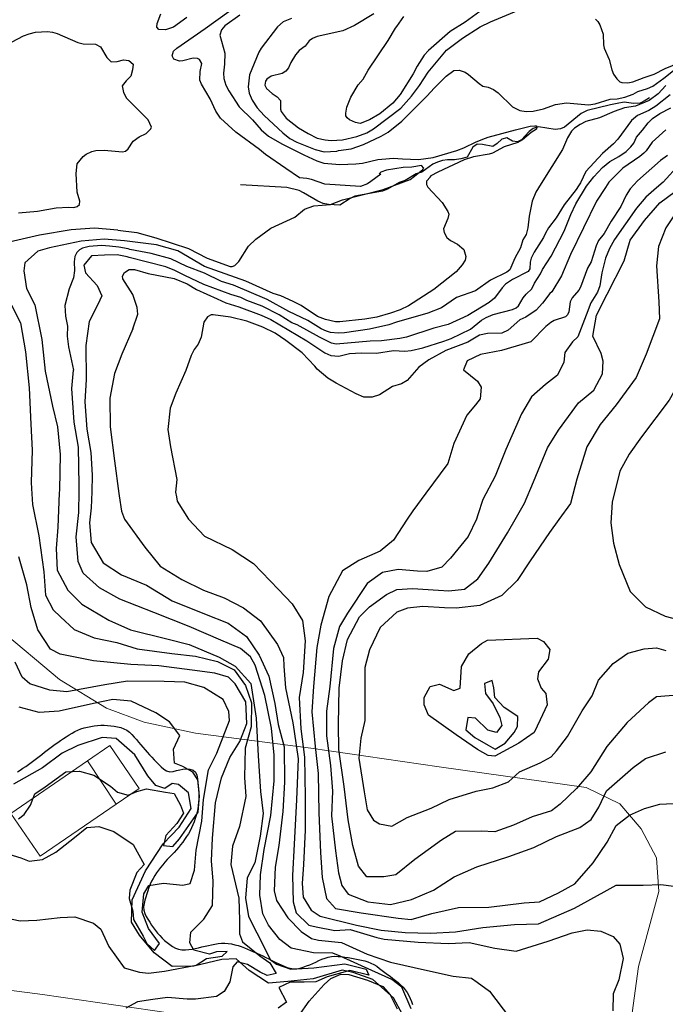
# Model space of a CAD drawing. Extents: x 360820 to 369025, y 405156 to 414108.
# Drawn here: x 364553 to 364649, y 405803 to 405950 of the extents above; entities that cross this region are included whole.
import ezdxf

# ---------------------------------------------------------------- set-up
doc = ezdxf.new("R2010")
doc.units = 0
doc.header["$MEASUREMENT"] = 0
doc.layers.add('60-Topography', color=33, linetype='Continuous')
doc.layers.add('90-Landscape-Coast Line', color=1, linetype='Continuous')
doc.layers.add('70-Roads-existing-pedestrian', color=251, linetype='Continuous', lineweight=9)
doc.layers.add('80-Buildings-existing', color=1, linetype='Continuous', lineweight=9)

# ---------------------------------------------------------------- blocks, each defined once
blk = doc.blocks.new('LUK_VEFSJA_Midlinur_Stiga')
at = {"layer": '70-Roads-existing-pedestrian'}
blk.add_lwpolyline([(364452.094, 405860.945), (364459.386, 405859.903), (364464.508, 405858.514), (364473.97, 405854.174), (364484.683, 405845.891), (364509.588, 405822.451), (364518.676, 405814.85), (364525.708, 405810.596), (364531.35, 405808.513), (364538.989, 405806.864), (364556.264, 405804.607), (364575.449, 405801.829), (364597.411, 405798.704), (364602.446, 405796.273), (364605.65, 405792.523), (364607.915, 405788.2), (364608.262, 405783.165), (364605.224, 405771.967), (364603.204, 405756.979)], dxfattribs=at)
blk = doc.blocks.new('topography-new')
at = {"layer": '60-Topography'}
blk.add_line((364594.698, 410926.756, 15), (364592.668, 410928.147, 15), dxfattribs=at)
for points, elevation in [([(364649.735, 410930.065), (364648.673, 410929.353), (364645.23, 410926.295), (364644.144, 410925.095)], 21), ([(364649.483, 410933.943), (364647.403, 410932.07), (364646.515, 410930.783), (364646.15, 410930.411), (364645.565, 410929.927), (364643.016, 410928.177), (364640.959, 410926.117), (364640.435, 410925.315)], 20), ([(364637.589, 410925.484), (364638.701, 410926.878), (364640.009, 410928.285), (364641.113, 410929.165), (364642.419, 410929.922), (364643.507, 410930.663), (364644.223, 410931.361), (364644.695, 410931.933), (364645.101, 410932.838), (364645.991, 410933.85), (364646.823, 410934.991), (364647.456, 410935.603), (364648.546, 410936.377), (364650.192, 410937.214)], 19), ([(364622.219, 410952.043), (364619.469, 410950.043), (364617.197, 410948.647), (364613.975, 410945.783), (364613.326, 410945.071), (364612.267, 410943.468), (364611.674, 410942.319), (364609.756, 410939.211), (364608.637, 410937.916), (364606.697, 410936.321), (364605.172, 410935.417), (364603.738, 410934.879), (364603.074, 410935.018), (364602.178, 410935.4), (364601.804, 410935.731), (364601.62, 410936.019), (364601.63, 410936.405), (364601.747, 410937.329), (364602.379, 410938.831), (364603.457, 410940.63), (364604.195, 410941.489), (364604.948, 410942.838), (364607.945, 410947.266), (364609.029, 410949.144), (364609.256, 410949.359), (364610.285, 410950.883)], 19), ([(364593.495, 410950.563), (364592.27, 410950.052), (364591.42, 410949.338), (364588.976, 410946.156), (364588.63, 410945.556), (364587.201, 410942.156), (364587.041, 410940.355), (364587.155, 410939.408), (364587.629, 410938.34), (364588.361, 410937.199), (364589.427, 410936.078), (364592.216, 410933.471), (364593.242, 410932.628), (364594.316, 410932.057), (364597.046, 410930.98), (364598.377, 410930.655), (364600.257, 410930.738), (364600.528, 410930.845), (364602.399, 410931.105), (364604.282, 410931.71), (364606.917, 410932.998), (364607.96, 410933.595), (364610.012, 410935.222), (364613.721, 410938.949), (364614.857, 410940.216), (364616.629, 410941.942), (364617.747, 410942.795), (364618.58, 410942.839), (364619.439, 410942.554), (364619.982, 410942.209), (364621.532, 410940.841), (364622.09, 410940.474), (364622.919, 410940.312), (364623.672, 410939.969), (364624.403, 410939.474), (364626.557, 410937.349), (364627.625, 410936.792), (364628.572, 410936.658), (364629.603, 410936.719), (364631.176, 410937.063), (364632.956, 410937.696), (364634.597, 410937.969), (364637.881, 410937.647), (364638.873, 410937.793), (364641.119, 410938.513), (364642.179, 410938.579), (364643.346, 410938.82), (364644.575, 410939.276), (364645.277, 410939.636), (364646.705, 410940.092), (364647.505, 410940.476), (364649.186, 410941.652), (364650.836, 410943.012)], 17), ([(364649.447, 410940.53), (364648.308, 410939.303), (364646.946, 410938.295), (364644.903, 410937.486), (364643.282, 410937.223), (364641.754, 410936.674), (364639.53, 410935.699), (364637.514, 410935.157), (364636.66, 410934.741), (364635.808, 410934.182), (364635.365, 410933.739), (364634.746, 410932.752), (364634.013, 410930.991), (364630.834, 410925.884)], 17), ([(364651.529, 410928.804), (364649.084, 410926.113), (364647.739, 410924.969), (364647.646, 410924.888)], 22), ([(364605.783, 410951.256), (364602.928, 410949.541), (364601.19, 410948.724), (364597.343, 410947.882), (364596.622, 410947.597), (364596.15, 410947.234), (364595.56, 410946.427), (364594.641, 410945.782), (364594.075, 410945.118), (364593.403, 410943.969), (364593.058, 410943.209), (364592.641, 410942.705), (364592.096, 410942.371), (364590.439, 410941.951), (364589.79, 410941.482), (364589.591, 410941.188), (364589.505, 410940.594), (364589.773, 410940.101), (364590.618, 410939.346), (364591.375, 410938.859), (364591.851, 410938.331), (364591.855, 410937.038), (364591.967, 410936.65), (364592.702, 410935.684), (364594.539, 410934.207), (364595.994, 410933.358), (364597.338, 410932.703), (364598.549, 410932.405), (364599.45, 410932.337), (364601.127, 410932.428), (364603.248, 410932.946), (364604.78, 410933.492), (364605.773, 410934.055), (364609.842, 410937.141), (364611.446, 410938.944), (364612.64, 410940.558), (364613.928, 410942.57), (364616.683, 410945.83), (364619.052, 410947.607), (364621.702, 410949.315), (364623.255, 410950.097), (364627.452, 410951.833)], 18), ([(364638.941, 410950.494), (364639.299, 410950.13), (364639.6, 410949.612), (364640.116, 410948.253), (364640.15, 410946.64), (364640.257, 410946.142), (364640.976, 410944.452), (364641.368, 410942.879), (364641.618, 410942.235), (364642.115, 410941.53), (364642.604, 410941.125), (364642.876, 410941.009), (364643.773, 410940.943), (364644.509, 410941.078), (364646.218, 410941.756), (364647.722, 410942.235), (364649.38, 410943.099), (364651.567, 410943.988)], 18), ([(364650.115, 410939.164), (364647.987, 410937.448), (364646.917, 410936.823), (364645.243, 410936.073), (364644.334, 410935.322), (364642.284, 410932.51), (364641.625, 410931.807), (364639.97, 410930.376), (364637.501, 410927.672), (364636.68, 410926.014), (364636.383, 410925.555)], 18), ([(364585.754, 410951.064), (364583.51, 410949.46), (364583.008, 410948.902), (364582.777, 410948.097), (364583.522, 410945.372), (364583.489, 410943.748), (364583.309, 410942.383), (364583.357, 410941.579), (364583.69, 410940.604), (364584.146, 410939.775), (364585.68, 410937.38), (364587.683, 410935.416), (364588.971, 410933.926), (364590.071, 410932.974), (364592.031, 410931.818), (364595.326, 410930.191), (364597.276, 410929.305), (364598.336, 410928.93), (364600.725, 410928.722), (364603.136, 410928.823), (364604.135, 410928.918), (364606.411, 410929.469), (364607.575, 410929.6), (364608.684, 410929.688), (364610.074, 410929.563), (364612.504, 410929.493), (364614.693, 410929.781), (364618.228, 410930.83), (364619.265, 410931.212), (364621.088, 410932.143), (364622.515, 410932.686), (364622.914, 410932.811), (364626.974, 410933.935), (364629.19, 410934.49), (364629.858, 410934.531), (364630.138, 410934.502), (364630.14, 410934.049), (364629.323, 410933.512), (364628.057, 410932.405), (364627.343, 410932.018), (364625.297, 410931.404), (364623.547, 410930.458), (364623.05, 410930.301), (364620.692, 410929.891), (364619.325, 410929.417), (364615.356, 410927.615), (364614.304, 410927.021), (364614.184, 410926.871)], 16), ([(364592.668, 410928.147), (364589.614, 410930.239), (364588.709, 410930.995), (364585.185, 410933.558), (364582.891, 410935.652), (364582.159, 410936.702), (364581.344, 410938.578), (364580.028, 410940.732), (364579.786, 410941.376), (364579.829, 410942.639), (364580.087, 410943.826), (364579.755, 410944.423), (364579.421, 410944.592), (364578.813, 410944.636), (364577.232, 410944.224), (364576.764, 410944.203), (364575.908, 410944.493), (364575.649, 410944.998), (364575.833, 410945.704), (364576.333, 410946.159), (364580.606, 410949.063), (364584.136, 410951.635)], 15), ([(364577.859, 410950.718), (364575.847, 410949.273), (364574.672, 410948.863), (364573.647, 410948.916), (364573.342, 410949.272), (364573.405, 410949.82), (364573.973, 410951.262)], 15), ([(364551.747, 410947.067), (364553.413, 410947.964), (364554.286, 410948.292), (364555.201, 410948.522), (364557.008, 410948.605), (364557.761, 410948.513), (364558.462, 410948.329), (364561.562, 410947.007), (364562.354, 410946.77), (364564.203, 410946.755), (364564.937, 410946.333), (364565.887, 410944.758), (364566.512, 410944.105), (364567.416, 410944.146), (364568.378, 410944.374), (364569.179, 410944.279), (364569.812, 410943.767), (364569.712, 410942.872), (364569.467, 410941.937), (364568.763, 410941.268), (364568.196, 410940.495), (364568.373, 410939.488), (364568.845, 410938.654), (364572.081, 410935.431)], 14), ([(364562.343, 410929.944), (364562.811, 410930.307), (364563.653, 410930.693), (364564.259, 410930.833), (364565.466, 410930.902), (364568.239, 410930.641), (364568.663, 410930.759), (364569.088, 410931.059), (364569.82, 410932.239), (364570.706, 410932.857), (364571.763, 410933.369), (364572.462, 410934.062), (364572.578, 410934.345), (364572.081, 410935.431)], 14), ([(364552.696, 410921.534), (364555.5, 410921.783), (364558.329, 410922.276), (364560.134, 410922.38), (364560.961, 410922.312), (364561.445, 410922.458), (364561.792, 410922.776), (364561.837, 410923.235), (364561.472, 410924.611), (364561.281, 410927.38), (364561.448, 410928.858), (364562.343, 410929.944)], 14), ([(364611.908, 410927.006), (364613.151, 410927.968), (364613.27, 410928.214), (364612.938, 410928.577), (364611.474, 410928.365), (364610.187, 410928.301), (364607.683, 410927.892), (364606.872, 410927.596), (364606.579, 410927.322)], 15), ([(364567.552, 410918.898), (364570.353, 410918.561), (364573.198, 410917.785), (364578.118, 410916.165), (364580.879, 410914.725), (364584.315, 410913.482), (364584.624, 410913.494), (364585.043, 410913.647), (364585.599, 410914.225), (364587.054, 410916.546), (364588.16, 410917.571), (364590.396, 410919.197), (364593.983, 410920.848), (364595.463, 410922.081), (364596.857, 410922.58), (364599.337, 410922.751), (364601.109, 410923.469), (364607.213, 410924.992), (364611.225, 410926.477), (364611.908, 410927.006)], 15), ([(364614.295, 410926.873), (364613.677, 410926.237), (364613.685, 410925.736), (364613.877, 410925.327), (364616.045, 410923.049), (364616.872, 410921.711), (364616.996, 410921.311), (364616.89, 410920.69), (364616.202, 410919.145), (364616.315, 410918.554), (364616.728, 410917.834), (364617.274, 410917.351), (364618.295, 410916.811), (364619.245, 410916.024), (364619.554, 410915.004), (364619.473, 410914.42), (364619.02, 410913.724), (364618.135, 410912.691), (364614.785, 410910.066), (364610.982, 410907.597), (364609.751, 410907.009), (364608.318, 410906.492), (364606.274, 410905.906), (364604.48, 410905.617), (364600.729, 410905.199), (364600.055, 410905.217), (364598.557, 410905.569), (364597.401, 410906.019), (364594.932, 410907.653), (364593.765, 410908.269), (364591.904, 410909.078), (364590.738, 410909.443), (364586.671, 410911.316), (364580.501, 410913.467), (364576.494, 410915.827)], 16), ([(364606.856, 410927.314), (364605.368, 410926.19), (364604.846, 410925.85), (364603.79, 410925.462), (364598.504, 410925.807), (364596.486, 410926.487), (364595.767, 410926.661), (364594.698, 410926.756)], 15), ([(364630.834, 410925.884), (364630.031, 410924.594), (364629.456, 410923.258), (364629.033, 410920.99), (364628.83, 410919.26), (364628.56, 410918.275), (364628.068, 410917.457), (364627.715, 410916.272), (364626.873, 410914.726), (364626.129, 410912.999), (364625.677, 410912.65), (364623.237, 410911.44), (364620.99, 410909.871), (364618.142, 410908.869), (364615.898, 410907.323), (364613.868, 410906.494), (364609.193, 410905.188), (364608.03, 410904.785), (364605.141, 410904.121), (364601.401, 410903.564), (364600.466, 410903.524), (364599.303, 410903.64), (364598.715, 410903.797), (364597.935, 410904.142), (364595.948, 410905.397), (364593.118, 410906.769), (364589.838, 410908.576), (364584.833, 410910.683), (364583.032, 410911.226), (364580.502, 410912.466), (364577.861, 410913.501), (364575.436, 410914.622), (364572.491, 410915.435), (364569.32, 410916.007), (364569.072, 410916.143), (364567.656, 410916.394), (364566.278, 410916.545), (364565.065, 410916.607), (364563.254, 410916.487), (364562.225, 410916.245), (364561.795, 410915.995), (364561.397, 410915.566), (364561.108, 410914.986), (364561.008, 410914.186), (364561.053, 410912.902), (364560.913, 410911.806), (364560.259, 410910.144), (364559.585, 410907.68), (364559.688, 410906.073), (364559.994, 410904.574), (364559.943, 410903.067), (364560.176, 410901.458), (364560.906, 410897.973)], 17), ([(364636.383, 410925.555), (364636.037, 410925.024), (364634.257, 410922.69), (364633.044, 410920.752), (364631.917, 410919.274), (364631.448, 410918.456), (364631.184, 410917.811), (364629.752, 410915.617), (364629.31, 410914.742), (364629.175, 410914.156), (364629.105, 410913.156), (364628.86, 410912.761), (364626.551, 410911.56), (364625.515, 410910.826), (364625.002, 410910.279), (364623.863, 410908.771), (364623.07, 410908.096), (364619.863, 410906.156), (364616.894, 410904.807), (364614.765, 410904.254), (364610.696, 410902.924), (364609.678, 410902.739), (364606.953, 410902.383), (364605.255, 410902.343), (364600.17, 410901.863), (364599.479, 410902.026), (364597.703, 410902.901), (364594.34, 410904.745), (364593.568, 410905.042), (364591.659, 410906.265), (364589.134, 410907.576), (364586.818, 410908.38), (364585.925, 410908.837), (364584.445, 410909.285), (364580.371, 410910.793), (364577.54, 410912.126), (364576.061, 410912.909), (364574.718, 410913.445), (364569.208, 410914.854), (364568.918, 410914.927), (364567.424, 410915.227), (364565.554, 410915.205)], 18), ([(364569.775, 410904.191), (364570.508, 410906.343), (364570.434, 410907.346), (364569.764, 410909.283), (364568.291, 410911.65), (364568.23, 410912.062), (364568.542, 410912.611), (364569.222, 410913.025), (364570.015, 410913.033), (364572.066, 410912.448), (364575.932, 410911.696), (364577.921, 410910.909), (364579.314, 410910.044), (364582.395, 410908.669), (364583.678, 410908.061), (364585.619, 410907.45), (364588.971, 410906.221), (364590.423, 410905.544), (364595.794, 410902.376), (364598.466, 410900.585), (364599.369, 410900.178), (364600.584, 410900.087), (364602.188, 410900.471), (364603.965, 410900.58), (364606.181, 410900.547), (364608.729, 410900.918), (364610.427, 410900.807), (364611.392, 410900.938), (364613.112, 410901.302), (364616.263, 410902.298), (364617.347, 410902.722), (364620.257, 410904.122), (364621.911, 410905.443), (364622.586, 410905.853), (364623.644, 410906.295), (364626.534, 410907.033), (364627.107, 410907.327), (364627.41, 410907.599), (364628.115, 410908.803), (364628.573, 410909.374), (364629.41, 410910.149), (364629.819, 410910.986), (364630.722, 410912.401), (364631.037, 410913.042), (364632.321, 410915.036), (364634.254, 410918.781), (364635.236, 410921.239), (364636.025, 410922.882), (364637.589, 410925.484)], 19), ([(364640.435, 410925.315), (364639.097, 410923.267), (364635.206, 410915.3), (364633.867, 410912.082), (364632.421, 410909.695), (364632.131, 410909.469), (364631.007, 410907.995), (364630.088, 410906.969), (364628.532, 410905.931), (364627.636, 410905.527), (364625.885, 410903.952), (364624.921, 410903.541), (364622.795, 410903.469), (364621.613, 410903.24), (364619.847, 410902.186), (364616.576, 410900.939), (364614.031, 410899.531), (364612.539, 410898.448), (364610.806, 410896.447), (364609.951, 410895.96), (364608.609, 410895.523), (364606.643, 410894.301), (364605.551, 410893.955), (364604.316, 410893.971), (364603.169, 410894.438), (364600.154, 410896.045), (364598.918, 410896.783), (364597.31, 410898.131), (364596.967, 410898.595), (364595.103, 410900.589), (364592.648, 410902.437), (364591.036, 410903.518), (364589.216, 410904.427), (364586.818, 410905.31), (364584.386, 410905.933), (364581.77, 410906.277), (364581.477, 410906.244), (364580.93, 410905.985), (364580.368, 410905.186), (364580.012, 410902.923), (364579.559, 410901.873), (364578.962, 410901.075), (364578.488, 410900.186), (364577.712, 410897.942), (364576.222, 410894.549), (364575.361, 410892.311), (364575.024, 410889.126), (364575.414, 410886.502), (364576.361, 410881.649)], 20), ([(364627.124, 410876.016), (364628.329, 410878.106), (364629.697, 410881.305), (364631.776, 410886.378), (364633.412, 410889.03), (364636.402, 410893.103), (364638.709, 410894.999), (364640.01, 410897.462), (364640.097, 410899.328), (364639.774, 410900.502), (364638.565, 410903.091), (364639.12, 410906.223), (364640.691, 410909.34), (364643.228, 410914.341), (364644.151, 410917.45), (364646.265, 410920.374), (364648.548, 410923.033), (364650.858, 410924.717)], 23), ([(364644.144, 410925.095), (364643.523, 410924.163), (364642.72, 410922.447), (364641.305, 410920.262), (364640.238, 410918.439), (364639.407, 410917.356), (364639.067, 410916.589), (364638.304, 410914.197), (364637.759, 410913.251), (364636.727, 410910.379), (364636.446, 410909.927), (364635.482, 410908.796), (364635.172, 410908.221), (364634.95, 410906.702), (364634.744, 410906.238), (364634.443, 410905.947), (364632.756, 410905.398), (364632.26, 410905.105), (364631.505, 410904.5), (364629.296, 410902.209)], 21), ([(364655.72, 410924.419), (364654.442, 410923.885), (364651.661, 410922.572), (364649.478, 410919.26), (364648.367, 410916.485), (364648.055, 410913.57), (364648.408, 410908.213), (364648.511, 410905.666), (364646.534, 410900.378), (364645.01, 410896.889), (364642.019, 410892.793), (364639.626, 410889.84), (364637.628, 410886.517), (364636.14, 410881.685), (364635.208, 410878.045), (364633.478, 410875.64)], 24), ([(364647.646, 410924.888), (364646.495, 410923.877), (364645.101, 410922.193), (364641.797, 410917.533), (364641.064, 410916.181), (364640.425, 410914.72), (364639.883, 410912.554), (364639.606, 410910.578), (364639.252, 410909.648), (364638.247, 410908.077), (364637.571, 410906.2)], 22), ([(364665.548, 410923.818), (364662.389, 410922.351), (364659.362, 410921.168), (364657.51, 410919.153), (364656.323, 410914.719), (364655.511, 410909.593), (364655.065, 410906.363), (364653.792, 410901.634), (364652.8, 410898.551), (364649.959, 410893.477), (364645.847, 410888.015), (364643.959, 410885.402), (364642.564, 410882.897), (364641.455, 410878.228), (364641.228, 410875.18)], 25), ([(364567.552, 410918.898), (364564.038, 410919.222), (364560.559, 410918.989), (364555.844, 410918.16), (364551.279, 410917.137), (364549.209, 410916.498), (364548.324, 410915.603), (364547.658, 410913.333), (364547.758, 410911.502), (364548.436, 410910.469), (364550.819, 410908.595), (364551.62, 410907.693), (364552.966, 410905.073), (364553.747, 410900.707), (364554.261, 410895.364), (364554.516, 410889.921), (364554.701, 410886.029), (364554.551, 410881.165), (364554.615, 410880.315)], 15), ([(364576.494, 410915.827), (364573.312, 410916.708), (364568.544, 410917.314), (364565.464, 410917.566), (364562.073, 410917.259), (364557.303, 410916.272), (364555.565, 410915.797), (364553.636, 410914.041), (364553.472, 410912.826), (364553.893, 410910.191), (364555.11, 410907.74), (364556.188, 410902.548), (364556.648, 410897.832), (364557.747, 410892.616), (364558.51, 410889.499), (364558.934, 410885.362), (364558.789, 410880.067)], 16), ([(364565.554, 410915.205), (364563.582, 410915.068), (364562.439, 410913.704), (364562.693, 410912.534), (364564.428, 410910.629), (364565.146, 410909.108), (364564.56, 410907.803), (364563.232, 410905.272), (364562.765, 410901.673), (364562.787, 410896.59), (364562.611, 410893.229), (364562.9, 410889.146), (364563.48, 410885.693), (364563.695, 410882.308), (364563.629, 410879.78)], 18), ([(364637.571, 410906.2), (364636.319, 410902.994), (364635.488, 410902.235), (364634.376, 410900.615), (364634.199, 410899.193), (364633.25, 410897.217), (364631.482, 410895.82), (364629.364, 410894.006), (364627.874, 410891.461), (364625.546, 410886.102), (364623.927, 410882.155), (364622.101, 410878.637), (364621.353, 410876.358)], 22), ([(364569.775, 410904.191), (364568.115, 410900.363), (364567.043, 410897.47), (364566.318, 410893.817), (364566.385, 410889.494), (364567.054, 410884.419), (364567.69, 410879.539)], 19), ([(364629.296, 410902.209), (364624.878, 410900.923), (364621.747, 410900.324), (364619.749, 410899.357), (364619.232, 410898.024), (364621.327, 410896.353), (364621.852, 410895.467), (364621.724, 410893.696), (364621.024, 410892.814), (364619.709, 410891.275), (364617.769, 410887.001), (364616.855, 410884.053), (364613.564, 410879.582), (364611.646, 410876.934)], 21), ([(364561.746, 410879.892), (364561.759, 410880.806), (364561.655, 410886.448), (364560.978, 410890.23), (364560.674, 410895.238), (364560.906, 410897.973)], 17), ([(364576.361, 410881.649), (364576.131, 410879.723), (364576.282, 410879.03)], 20), ([(364594.588, 410801.433), (364596.128, 410803.652), (364598.377, 410806.129), (364599.378, 410807.039), (364600.869, 410807.644), (364602.092, 410807.618), (364604.859, 410806.761), (364607.159, 410805.816), (364608.264, 410804.595), (364609.272, 410802.503)], 17), ([(364611.374, 410802.494), (364609.971, 410805.718), (364608.516, 410806.89), (364605.523, 410808.223), (364600.754, 410810.376), (364599.693, 410810.786), (364596.787, 410810.866), (364593.434, 410811.573), (364591.754, 410812.85), (364590.067, 410814.989), (364589.23, 410816.674), (364588.751, 410819.497), (364588.838, 410822.518), (364589.431, 410826.294), (364590.427, 410831.409), (364590.896, 410836.578), (364590.916, 410840.434), (364590.507, 410844.432), (364589.503, 410849.318), (364588.04, 410853.863), (364587.353, 410855.128), (364585.879, 410856.37), (364582.951, 410857.63), (364578.175, 410859.668), (364572.894, 410861.76), (364567.815, 410863.747), (364564.774, 410865.429), (364562.341, 410867.652), (364561.613, 410869.382), (364561.323, 410873.071), (364561.7, 410876.698), (364561.746, 410879.892)], 17), ([(364558.789, 410880.067), (364558.776, 410879.574), (364558.567, 410874.505), (364558.31, 410871.333), (364558.486, 410868.065), (364560.066, 410865.108), (364562.134, 410862.975), (364566.197, 410860.609), (364569.415, 410859.171), (364574.833, 410857.834), (364578.201, 410856.987), (364582.706, 410855.057), (364585.077, 410853.738), (364587.439, 410851.127), (364588.218, 410845.953), (364588.508, 410840.323), (364588.86, 410834.966), (364589.244, 410831.71), (364588.834, 410828.293), (364587.998, 410824.323), (364586.872, 410822.056), (364586.623, 410819.021), (364587.06, 410816.27), (364589.543, 410811.388), (364590.328, 410809.84), (364591.237, 410809.185), (364593.409, 410808.433), (364596.839, 410808.622), (364601.456, 410809.211), (364604.659, 410808.409), (364605.042, 410807.512), (364602.207, 410808.208), (364598.815, 410807.281), (364597.131, 410806.526), (364595.37, 410806.446), (364593.292, 410806.453), (364591.583, 410805.677), (364592.746, 410803.483), (364591.514, 410802.563)], 16), ([(364554.615, 410880.315), (364554.797, 410877.916), (364555.743, 410873.218), (364556.462, 410867.816), (364556.74, 410864.335), (364557.881, 410862.142), (364558.951, 410861.109), (364560.987, 410859.21), (364563.985, 410857.969), (364567.385, 410857.259), (364570.401, 410856.318), (364575.603, 410855.617), (364579.158, 410855.198), (364582.415, 410854.428), (364584.928, 410853.17), (364586.615, 410850.853), (364587.501, 410848.259), (364587.472, 410844.658), (364586.59, 410841.476), (364586.446, 410837.096), (364586.692, 410834.241), (364585.732, 410829.724), (364584.658, 410826.808), (364584.403, 410824.075), (364585.608, 410819.042), (364585.735, 410815.725), (364585.73, 410813.693), (364586.168, 410812.512), (364588.745, 410810.396), (364590.277, 410809.358), (364591.198, 410807.756), (364589.864, 410807.466), (364588.83, 410807.943), (364586.935, 410809.094), (364585.366, 410809.511), (364584.72, 410808.741), (364584.287, 410806.503), (364583.417, 410805.076), (364582.287, 410804.335), (364579.168, 410803.919), (364577.898, 410803.925), (364574.957, 410804.192), (364572.767, 410803.883), (364570.482, 410803.51), (364568.717, 410802.576)], 15), ([(364552.656, 410830.9), (364553.504, 410831.566), (364554.463, 410832.941), (364555.141, 410834.633), (364556.659, 410835.698), (364559.749, 410837.94), (364561.808, 410838.003), (364563.946, 410837.437), (364566.412, 410835.789), (364567.468, 410834.895), (364569.057, 410834.432), (364570.384, 410835), (364571.816, 410835.377), (364574.674, 410834.884), (364575.933, 410834.694), (364576.913, 410832.926), (364577.373, 410831.721), (364576.337, 410830.212), (364574.729, 410828.413), (364574.362, 410826.91), (364575.738, 410826.736), (364576.754, 410827.9), (364579.553, 410831.869), (364579.766, 410834.282), (364579.495, 410836.723), (364578.73, 410837.854), (364577.234, 410838.728), (364575.992, 410839.194), (364575.84, 410841.305), (364576.816, 410843.349), (364575.25, 410845.382), (364573.206, 410846.751), (364569.543, 410848.469), (364566.763, 410848.727), (364563.912, 410848.157), (364558.738, 410846.985), (364555.77, 410846.792), (364552.79, 410847.569)], 12), ([(364551.234, 410825.601), (364553.005, 410825.081), (364554.267, 410824.544), (364556.292, 410824.816), (364558.251, 410825.901), (364561.061, 410828.114), (364562.882, 410829.6), (364564.693, 410829.769), (364566.957, 410828.988), (364569.799, 410827.064), (364570.427, 410825.965), (364571.444, 410824.057), (364570.381, 410822.873), (364569.322, 410820.21), (364569.227, 410818.992), (364569.782, 410817.065), (364569.85, 410815.86), (364571.296, 410813.372), (364571.852, 410812.23), (364573.016, 410811.214), (364573.747, 410812.256), (364572.125, 410814.501), (364571.159, 410816.914), (364571.44, 410819.692), (364572.182, 410820.919), (364574.353, 410821.298), (364577.266, 410820.964), (364578.343, 410821.2), (364578.972, 410823.241), (364579.24, 410826.205), (364580.098, 410830.543), (364580.361, 410833.807), (364581.108, 410838.221), (364582.319, 410840.736), (364584.224, 410845.589), (364584.144, 410846.957), (364583.304, 410848.762), (364580.406, 410850.528), (364577.565, 410851.32), (364574.453, 410851.412), (364568.959, 410851.484), (364565.6, 410850.921), (364559.903, 410849.896), (364557.376, 410850.115), (364554.361, 410851.079), (364553.241, 410852.069), (364552.174, 410854.327)], 13), ([(364548.777, 410816.485), (364552.932, 410815.661), (364555.431, 410815.744), (364558.92, 410816.161), (364561.121, 410816.261), (364563.881, 410815.289), (364565.007, 410814.414), (364566.169, 410811.804), (364568.473, 410808.595), (364570.791, 410807.95), (364572.1, 410807.826), (364574.519, 410808.098), (364579.239, 410809.02), (364580.776, 410810.014), (364583.128, 410810.336), (364583.888, 410811.077), (364582.267, 410811.011), (364581.23, 410810.657), (364578.91, 410811.256), (364578.304, 410812.332), (364578.47, 410813.962), (364580.385, 410815.881), (364581.684, 410817.929), (364581.808, 410821.595), (364581.523, 410824.592), (364581.678, 410827.978), (364582.156, 410833.308), (364583.047, 410837.044), (364584.266, 410840.066), (364585.77, 410842.449), (364586.807, 410845.136), (364586.654, 410848.402), (364585.081, 410851.082), (364584.077, 410852.065), (364582.012, 410852.696), (364578.641, 410853.104), (364573.645, 410853.77), (364569.478, 410853.994), (364563.874, 410854.534), (364558.92, 410855.521), (364557.487, 410856.276), (364555.554, 410859.139), (364554.597, 410862.475), (364553.945, 410865.886), (364552.739, 410870.092)], 14), ([(364563.629, 410879.78), (364563.567, 410877.419), (364563.294, 410875.149), (364563.558, 410872.2), (364565.342, 410869.183), (364568.075, 410867.358), (364571.795, 410865.821), (364575.653, 410863.49), (364580.503, 410861.54), (364584.026, 410860.176), (364586.77, 410858.165), (364588.661, 410855.374), (364590.09, 410852.217), (364591.004, 410848.144), (364591.487, 410844.997), (364592.421, 410841.662), (364592.455, 410836.393), (364592.217, 410831.996), (364591.591, 410826.882), (364591.076, 410823.656), (364590.913, 410820.131), (364591.266, 410818.678), (364592.938, 410816.108), (364594.965, 410814.07), (364596.473, 410813.011), (364597.543, 410812.739), (364600.988, 410812.42), (364604.813, 410810.667), (364608.275, 410809.445), (364613.836, 410808.191), (364617.668, 410807.364), (364620.4, 410807.086), (364621.264, 410806.458), (364623.102, 410805.124), (364626.08, 410801.206)], 18), ([(364567.69, 410879.539), (364567.737, 410879.182), (364568.065, 410876.922), (364568.546, 410875.692), (364571.579, 410871.516), (364573.88, 410868.654), (364577.113, 410866.684), (364580.345, 410865.106), (364583.44, 410863.93), (364586.308, 410862.443), (364588.85, 410860.514), (364591.389, 410856.968), (364592.314, 410855.042), (364592.35, 410853.7), (364592.599, 410850.498), (364593.672, 410845.237), (364593.875, 410843.978), (364594.485, 410839.853), (364594.261, 410833.746), (364593.914, 410827.114), (364593.636, 410822.419), (364593.725, 410818.464), (364594.205, 410816.818), (364596.082, 410814.975), (364597.176, 410814.725), (364599.963, 410814.213), (364602.257, 410814.331), (364606.273, 410813.163), (364607.372, 410812.917), (364612.449, 410812.455), (364616.964, 410812.233), (364620.045, 410812.397), (364623.9, 410811.568), (364627.083, 410811.102), (364631.883, 410812.596), (364635.468, 410813.838), (364637.689, 410814.284), (364639.734, 410814.116), (364641.579, 410813.291), (364642.575, 410812.169), (364643.093, 410809.991), (364642.418, 410806.797), (364641.604, 410804.743), (364641.523, 410802.207)], 19), ([(364576.282, 410879.03), (364576.421, 410878.389), (364578.111, 410875.725), (364580.501, 410873.181), (364584.632, 410871.181), (364587.811, 410869.075), (364591.531, 410865.205), (364593.597, 410863.05), (364595.159, 410860.555), (364595.557, 410857.529), (364595.229, 410852.79), (364594.639, 410849.06), (364594.891, 410844.356), (364595.425, 410840.121), (364595.533, 410834.155), (364595.563, 410829.21), (364595.282, 410824.076), (364595.113, 410821.222), (364595.247, 410819.204), (364596.447, 410817.239), (364597.757, 410816.353), (364603.22, 410814.99), (364606.896, 410814.264), (364610.5, 410813.888), (364614.283, 410813.802), (364618.013, 410813.997), (364622.094, 410814.656), (364626.831, 410815.068), (364630.418, 410815.178), (364635.824, 410817.537), (364640.22, 410820.002), (364642.056, 410820.979), (364646.051, 410820.95), (364648.714, 410821.069), (364650.664, 410820.838)], 20), ([(364611.646, 410876.934), (364610.772, 410875.728), (364608.76, 410872.568), (364606.744, 410870.909), (364603.543, 410869.505), (364601.142, 410867.961), (364599.067, 410864.135), (364597.866, 410859.863), (364597.276, 410856.526), (364596.768, 410850.689), (364596.544, 410846.914), (364597.045, 410841.734), (364597.475, 410837.689), (364597.565, 410831.794), (364597.835, 410825.842), (364598.076, 410822.109), (364598.745, 410818.974), (364600.088, 410817.485), (364603.908, 410816.843), (364609.449, 410816.029), (364611.401, 410815.844), (364614.458, 410816.749), (364618.482, 410817.619), (364623.013, 410817.673), (364628.272, 410818.332), (364630.568, 410818.496), (364633.419, 410819.828), (364635.854, 410821.162), (364638.606, 410824.325), (364640.683, 410827.412), (364642.053, 410829.872), (364644.015, 410831.418), (364646.272, 410832.463), (364648.548, 410833.067), (364651.585, 410833.256)], 21), ([(364621.353, 410876.358), (364621.142, 410875.715), (364619.927, 410873.13), (364617.286, 410869.892), (364615.959, 410868.538), (364613.747, 410867.861), (364612.32, 410867.946), (364609.447, 410868.185), (364607.111, 410867.746), (364604.795, 410866.082), (364601.854, 410861.66), (364600.648, 410859.63), (364599.761, 410856.356), (364599.215, 410850.66), (364598.722, 410847.017), (364598.709, 410843.299), (364599.347, 410838.872), (364599.628, 410835.045), (364599.478, 410831.335), (364600.068, 410826.103), (364600.522, 410822.842), (364601.008, 410820.919), (364601.949, 410819.639), (364604.93, 410818.492), (364608.301, 410818.084), (364611.418, 410818.847), (364614.71, 410820.222), (364617.808, 410822.21), (364621.223, 410823.716), (364626.003, 410825.258), (364629.71, 410826.608), (364633.111, 410828.255), (364636.608, 410829.595), (364638.319, 410830.787), (364639.424, 410832.661), (364640.582, 410835.064), (364644.577, 410838.546), (364646.412, 410839.892), (364649.452, 410840.913)], 22), ([(364651.226, 410849.4), (364648.07, 410849.148), (364646.883, 410848.225), (364643.659, 410845.275), (364640.652, 410841.689), (364638.234, 410837.929), (364636.122, 410835.421), (364633.675, 410833.094), (364632.369, 410832.109), (364629.474, 410831.195), (364626.697, 410829.951), (364623.889, 410828.94), (364621.863, 410829.06), (364618.026, 410829.01), (364615.938, 410827.679), (364611.932, 410824.798), (364609.093, 410822.495), (364607.276, 410822.233), (364604.781, 410822.219), (364603.512, 410823.796), (364602.656, 410826.896), (364601.982, 410830.724), (364601.356, 410835.75), (364600.575, 410841.271), (364600.519, 410844.993), (364600.609, 410850.415), (364601.131, 410854.542), (364601.849, 410857.687), (364603.646, 410861.114), (364605.141, 410862.573), (364607.7, 410864.431), (364609.247, 410865.194), (364611.566, 410865.357), (364615.455, 410865.103), (364617.043, 410865.009), (364619.343, 410865.242), (364621.375, 410866.785), (364623.014, 410869.113), (364625.78, 410873.684), (364627.124, 410876.016)], 23), ([(364633.478, 410875.64), (364632.086, 410873.703), (364629.203, 410869.485), (364627.228, 410866.553), (364624.922, 410864.288), (364621.67, 410862.817), (364618.112, 410862.405), (364616.359, 410862.44), (364613.115, 410862.655), (364610.859, 410862.396), (364609.228, 410861.777), (364606.76, 410859.498), (364605.153, 410856.152), (364604.465, 410853.513), (364604.461, 410848.386), (364604.482, 410845.613), (364603.839, 410842.948), (364603.547, 410839.986), (364604.357, 410834.949), (364604.796, 410832.22), (364605.746, 410830.709), (364606.636, 410830.148), (364608.487, 410829.807), (364610.804, 410831.102), (364614.399, 410832.505), (364617.061, 410833.78), (364621.084, 410835.019), (364623.61, 410835.539), (364625.95, 410836.44), (364627.586, 410837.937), (364630.69, 410839.254), (364632.338, 410840.172), (364633.131, 410841.072), (364634.781, 410843.192), (364636.949, 410847.036), (364638.424, 410849.305), (364639.393, 410851.626), (364641.597, 410854.129), (364643.768, 410855.686), (364646.208, 410856.327), (364648.086, 410856.447), (364649.474, 410856.087)], 24), ([(364641.228, 410875.18), (364641.646, 410872.096), (364642.474, 410868.929), (364644.107, 410864.905), (364646.42, 410862.62), (364649.361, 410861.198), (364653.318, 410860.155)], 25)]:
    blk.add_lwpolyline(points, dxfattribs=dict(at, elevation=elevation))
for points, elevation in [([(364623.913, 410840.256), (364622.902, 410840.362), (364621.315, 410841.242), (364618.119, 410843.441), (364613.975, 410846.389), (364613.327, 410847.929), (364613.348, 410849.059), (364614.23, 410850.693), (364615.637, 410851.049), (364617.75, 410850.069), (364618.718, 410850.427), (364618.888, 410853.674), (364620.015, 410855.547), (364621.91, 410857.121), (364622.824, 410857.613), (364630.248, 410857.897), (364631.167, 410857.426), (364632.113, 410856.239), (364631.863, 410854.752), (364630.437, 410852.896), (364630.257, 410851.821), (364630.844, 410850.424), (364631.514, 410849.645), (364631.735, 410847.923), (364630.678, 410845.676), (364629.758, 410843.79), (364627.493, 410842.215)], 25), ([(364623.95, 410841.293), (364625.438, 410842.221), (364626.779, 410843.805), (364627.271, 410844.699), (364627.312, 410846.175), (364625.29, 410847.519), (364623.88, 410849.058), (364623.757, 410850.497), (364623.521, 410851.574), (364622.338, 410851.113), (364622.481, 410849.626), (364623.638, 410848.102), (364624.647, 410846.033), (364624.946, 410844.837), (364624.145, 410843.799), (364622.85, 410844.153), (364620.993, 410845.949), (364619.843, 410846.041), (364619.573, 410844.209), (364620.913, 410843.044), (364622.901, 410841.909)], 26)]:
    blk.add_lwpolyline(points, close=True, dxfattribs=dict(at, elevation=elevation))

msp = doc.modelspace()

# ---------------------------------------------------------------- linework, layer by layer
at = {"layer": '80-Buildings-existing'}
for points in [[(364567.3, 405833.1), (364563, 405839.57), (364566.33, 405841.85), (364570.72, 405835.45)], [(364567.3, 405833.1), (364555.91, 405825.29), (364551.52, 405831.7), (364563, 405839.57)]]:
    msp.add_lwpolyline(points, close=True, dxfattribs=at)
at = {"layer": '90-Landscape-Coast Line'}
for points in [[(364647.03, 405938.73), (364646.38, 405938.33), (364645.64, 405937.9), (364644.64, 405937.86), (364643.23, 405938.04), (364642.18, 405937.86), (364641.21, 405937.64)], [(364641.21, 405937.64), (364637.7, 405936.8), (364636.78, 405936.38), (364634.33, 405934.34), (364633.7, 405934.05), (364632.93, 405933.95), (364630.4, 405934.39), (364629.62, 405934.1), (364629.02, 405933.66), (364627.86, 405932.45), (364627.27, 405932.11), (364626.52, 405932.25), (364625.7, 405932.72), (364624.93, 405932.53), (364624.22, 405931.86), (364623.58, 405931.43), (364622.03, 405931.75), (364621.23, 405931.8), (364620.59, 405931.32), (364619.74, 405929.85), (364618.82, 405929.57), (364617.87, 405929.44), (364616.82, 405929.45), (364616.06, 405929.36), (364615.33, 405929.07), (364614.65, 405928.78), (364612.97, 405927.6), (364612.15, 405927.36), (364610.47, 405926.37), (364609.6, 405926.04), (364607.84, 405925.05), (364607.11, 405924.77), (364602.94, 405924.02), (364602.25, 405923.68), (364600.72, 405922.68), (364599.02, 405922.78), (364598.22, 405922.92), (364597.44, 405923.25), (364595.28, 405924.52), (364594.64, 405924.84), (364592.81, 405925.28), (364585.86, 405925.69)], [(364552.51, 405837.91), (364552.93, 405838.18), (364553.35, 405838.46), (364553.76, 405838.74), (364554.17, 405839.02), (364554.58, 405839.31), (364554.99, 405839.6), (364555.39, 405839.91), (364555.78, 405840.21), (364556.17, 405840.52), (364556.56, 405840.84), (364556.96, 405841.15), (364557.35, 405841.45), (364557.75, 405841.75), (364558.16, 405842.04), (364558.57, 405842.33), (364558.98, 405842.61), (364559.4, 405842.89), (364559.82, 405843.17), (364560.25, 405843.44), (364560.68, 405843.69), (364561.12, 405843.93), (364561.57, 405844.14), (364562.02, 405844.33), (364562.5, 405844.48), (364562.99, 405844.6), (364563.48, 405844.7), (364563.98, 405844.78), (364564.48, 405844.85), (364564.97, 405844.89), (364565.48, 405844.89), (364565.98, 405844.87), (364566.48, 405844.82), (364566.98, 405844.75), (364567.48, 405844.66), (364567.96, 405844.54), (364568.42, 405844.37), (364568.86, 405844.13), (364569.27, 405843.83), (364569.64, 405843.49), (364569.98, 405843.13), (364570.31, 405842.75), (364570.63, 405842.37), (364570.95, 405841.98), (364571.27, 405841.6), (364571.6, 405841.21), (364571.93, 405840.84), (364572.27, 405840.47), (364572.61, 405840.1), (364572.95, 405839.73), (364573.29, 405839.37), (364573.64, 405839.01), (364574.01, 405838.67), (364574.39, 405838.34), (364574.83, 405838.08), (364575.29, 405837.93), (364575.79, 405837.99), (364576.29, 405838.1), (364576.78, 405838.21), (364577.27, 405838.31), (364577.77, 405838.35), (364578.3, 405838.32), (364578.79, 405838.18), (364579.12, 405837.86), (364579.32, 405837.41), (364579.44, 405836.89), (364579.51, 405836.38), (364579.56, 405835.89), (364579.6, 405835.38), (364579.63, 405834.88), (364579.64, 405834.38), (364579.63, 405833.88), (364579.6, 405833.38), (364579.55, 405832.88), (364579.47, 405832.39), (364579.37, 405831.9), (364579.24, 405831.41), (364579.1, 405830.92), (364578.94, 405830.45), (364578.76, 405829.98), (364578.55, 405829.53), (364578.33, 405829.09), (364578.08, 405828.65), (364577.81, 405828.23), (364577.52, 405827.81), (364577.23, 405827.4), (364576.92, 405827), (364576.61, 405826.61), (364576.28, 405826.24), (364575.94, 405825.88), (364575.59, 405825.52), (364575.24, 405825.16), (364574.89, 405824.8), (364574.56, 405824.42), (364574.25, 405824.03), (364573.93, 405823.64), (364573.62, 405823.24), (364573.33, 405822.84), (364573.05, 405822.42), (364572.8, 405821.99), (364572.57, 405821.55), (364572.37, 405821.1), (364572.19, 405820.63), (364572.03, 405820.15), (364571.88, 405819.67), (364571.73, 405819.19), (364571.58, 405818.71), (364571.45, 405818.22), (364571.39, 405817.73), (364571.42, 405817.23), (364571.56, 405816.74), (364571.79, 405816.3), (364572.04, 405815.87), (364572.3, 405815.44), (364572.57, 405815.01), (364572.85, 405814.59), (364573.15, 405814.19), (364573.46, 405813.8), (364573.79, 405813.43), (364574.14, 405813.07), (364574.51, 405812.72), (364574.9, 405812.39), (364575.31, 405812.08), (364575.72, 405811.81), (364576.15, 405811.57), (364576.61, 405811.39), (364577.11, 405811.31), (364577.63, 405811.3), (364578.13, 405811.34), (364578.62, 405811.41), (364579.11, 405811.5), (364579.6, 405811.61), (364580.09, 405811.73), (364580.58, 405811.84), (364581.07, 405811.96), (364581.56, 405812.07), (364582.05, 405812.17), (364582.55, 405812.25), (364583.04, 405812.3), (364583.53, 405812.31), (364584.03, 405812.27), (364584.53, 405812.19), (364585.03, 405812.07), (364585.51, 405811.93), (364585.98, 405811.78), (364586.45, 405811.6), (364586.91, 405811.41), (364587.37, 405811.21), (364587.83, 405811.01), (364588.29, 405810.8), (364588.75, 405810.6), (364589.21, 405810.4), (364589.66, 405810.18), (364590.12, 405809.95), (364590.57, 405809.71), (364591.03, 405809.48), (364591.48, 405809.26), (364591.94, 405809.05), (364592.4, 405808.86), (364592.86, 405808.68), (364593.32, 405808.54), (364593.79, 405808.44), (364594.27, 405808.44), (364594.77, 405808.54), (364595.26, 405808.71), (364595.75, 405808.89), (364596.23, 405809.06), (364596.69, 405809.25), (364597.14, 405809.47), (364597.59, 405809.69), (364598.05, 405809.9), (364598.51, 405810.08), (364598.99, 405810.23), (364599.49, 405810.32), (364599.98, 405810.34), (364600.48, 405810.33), (364600.98, 405810.29), (364601.48, 405810.23), (364601.98, 405810.15), (364602.47, 405810.06), (364602.97, 405809.97), (364603.46, 405809.87), (364603.95, 405809.76), (364604.44, 405809.64), (364604.91, 405809.49), (364605.38, 405809.33), (364605.82, 405809.11), (364606.24, 405808.84), (364606.64, 405808.53), (364607.05, 405808.22), (364607.45, 405807.93), (364607.86, 405807.64), (364608.27, 405807.35), (364608.67, 405807.04), (364609.05, 405806.73), (364609.43, 405806.4), (364609.81, 405806.06), (364610.17, 405805.71), (364610.5, 405805.34), (364610.79, 405804.93), (364611.03, 405804.5), (364611.24, 405804.05), (364611.42, 405803.58), (364611.59, 405803.11)], [(364610.07, 405801.62), (364608.77, 405804.13), (364605.66, 405806.89), (364602.73, 405807.89), (364601.05, 405808.27), (364596.75, 405806.99), (364592.97, 405806.55), (364590.08, 405806.34), (364587.17, 405808.21), (364585.21, 405809.98), (364583.08, 405809.88), (364578.88, 405808.85), (364575.67, 405808.83), (364572.98, 405810.86), (364570.76, 405813.51), (364569.56, 405815.43), (364569.68, 405818.8), (364571.65, 405823.12), (364574.31, 405827.14), (364576.7, 405829.67), (364578.49, 405832.46), (364578.11, 405834.78), (364576.62, 405836.05), (364575.67, 405836.2), (364574.58, 405835.45), (364573.21, 405835.88), (364572, 405837.34), (364570.06, 405840.44), (364567.26, 405842.9), (364565.2, 405843.04), (364561.53, 405841.84), (364559.2, 405840.72), (364556.25, 405838.51), (364551.95, 405836.07)]]:
    msp.add_lwpolyline(points, dxfattribs=at)

# ---------------------------------------------------------------- block references
at = {"layer": '60-Topography'}
msp.add_blockref('topography-new', (0, -5000), dxfattribs=at)
at = {"layer": '70-Roads-existing-pedestrian'}
for p in [(40.13, 36.86), (0, 0)]:
    msp.add_blockref('LUK_VEFSJA_Midlinur_Stiga', p, dxfattribs=at)

doc.saveas('drawing.dxf')
